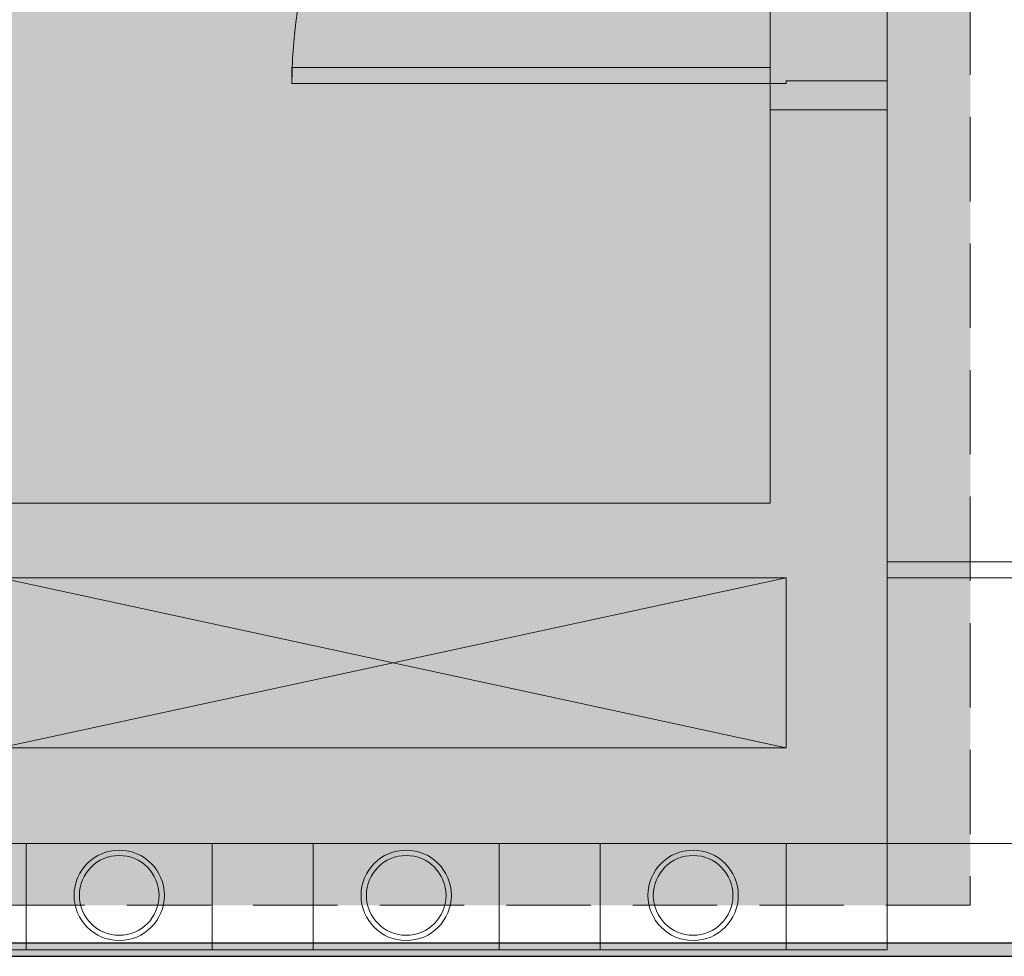
# Model space of a CAD drawing. Units: millimetres. Extents: x 0 to 84.1, y 0 to 59.4.
# Drawn here: x 21.4 to 25.1, y 35.9 to 39.4 of the extents above; entities that cross this region are included whole.
import ezdxf

# ---------------------------------------------------------------- set-up
doc = ezdxf.new("R2010")
doc.units = ezdxf.units.MM
doc.header["$MEASUREMENT"] = 0
doc.linetypes.add('HIDDEN2', pattern=[0.47625, 0.3175, -0.15875])
for name, color, linetype, lineweight in [('AL-Condutos', 3, 'Continuous', 25), ('ARQ', 8, 'Continuous', 9), ('DI-Detalhes', 1, 'HIDDEN2', 9), ('Hachuras', 253, 'Continuous', 0)]:
    doc.layers.add(name, color=color, linetype=linetype, lineweight=lineweight)

msp = doc.modelspace()

# ---------------------------------------------------------------- hatches: boundary and pattern name
at = {"layer": 'AL-Condutos', "linetype": 'Continuous'}
for points in [[(19.3786, 35.9025), (19.3786, 35.9014), (57.5856, 35.9014)], [(19.3786, 35.9025), (57.4856, 35.9014), (57.4856, 35.9025)], [(19.3786, 35.9014), (19.3786, 35.8962), (57.5856, 35.8962)], [(19.3786, 35.9014), (57.4856, 35.8962), (57.4856, 35.9014)], [(19.3786, 35.8962), (19.3786, 35.8878), (57.5856, 35.8878)], [(19.3786, 35.8962), (57.4856, 35.8878), (57.4856, 35.8962)], [(19.3786, 35.8878), (19.3786, 35.8776), (57.5856, 35.8776)], [(19.3786, 35.8878), (57.4856, 35.8776), (57.4856, 35.8878)], [(19.3786, 35.8776), (57.4856, 35.8674), (57.4856, 35.8776)], [(19.3786, 35.8776), (19.3786, 35.8674), (57.5856, 35.8674)], [(19.3786, 35.8674), (57.4856, 35.859), (57.4856, 35.8674)], [(19.3786, 35.8674), (19.3786, 35.859), (57.5856, 35.859)], [(19.3786, 35.859), (57.4856, 35.8538), (57.4856, 35.859)], [(19.3786, 35.859), (19.3786, 35.8538), (57.5856, 35.8538)], [(19.3786, 35.8538), (57.4856, 35.8527), (57.4856, 35.8538)], [(19.3786, 35.8538), (19.3786, 35.8527), (57.5856, 35.8527)]]:
    msp.add_hatch(color=91, dxfattribs=at).paths.add_polyline_path(points)
at = {"layer": 'Hachuras', "linetype": 'Continuous'}
msp.add_hatch(color=253, dxfattribs=at).paths.add_polyline_path([(13.2462, 36.0447), (24.9454, 36.0447), (24.9454, 50.9176), (21.4191, 50.9176), (21.4191, 55.5719), (11.2652, 55.5719), (11.2652, 50.9176), (13.2462, 50.9176)])

# ---------------------------------------------------------------- linework, layer by layer
at = {"layer": 'AL-Condutos'}
for p, q in [((57.4856, 35.9025), (19.3786, 35.9025)), ((19.3786, 35.8527), (57.5856, 35.8527))]:
    msp.add_line(p, q, dxfattribs=at)
at = {"layer": 'ARQ', "lineweight": 5, "ltscale": 38}
for p, q in [((24.1921, 39.1976), (22.3921, 39.1976)), ((22.3921, 39.1376), (22.3921, 39.1976)), ((24.1921, 39.1376), (24.1921, 39.1976)), ((24.2521, 39.1376), (24.2521, 39.1476)), ((24.6321, 39.1476), (24.2521, 39.1476)), ((24.6321, 39.0376), (24.6321, 39.1476)), ((24.2521, 39.1376), (22.3921, 39.1376)), ((24.1921, 39.0376), (24.1921, 39.1376)), ((24.2521, 39.1376), (24.1921, 39.1376)), ((24.1921, 39.0376), (24.1921, 38.4176)), ((24.6321, 39.0376), (24.1921, 39.0376)), ((24.1921, 39.0376), (24.1921, 37.5576)), ((24.6321, 35.8776), (24.6321, 39.0376)), ((21.012, 37.5576), (24.1921, 37.5576)), ((24.1921, 37.5576), (21.012, 37.5576)), ((22.0921, 36.2776), (21.392, 36.2776)), ((21.392, 35.8776), (21.392, 36.2776)), ((22.0921, 36.2776), (22.0921, 35.8776)), ((22.4721, 35.8776), (22.4721, 36.2776)), ((22.4721, 36.2776), (23.1721, 36.2776)), ((24.2521, 36.2776), (24.2521, 35.8776)), ((21.012, 35.8776), (21.392, 35.8776)), ((22.0921, 35.8776), (22.4721, 35.8776)), ((24.2521, 35.8776), (24.6321, 35.8776))]:
    msp.add_line(p, q, dxfattribs=at)
for points in [[(18.2121, 36.2776), (48.1721, 36.2776), (48.1721, 45.1576), (53.1121, 45.1576), (53.1121, 50.6976), (54.7321, 50.6976), (54.7321, 57.8576)], [(24.1921, 39.0376), (24.1921, 41.0376)], [(24.6321, 41.0376), (24.6321, 39.0376)], [(24.1921, 39.0376), (24.6321, 39.0376)], [(21.012, 36.5576), (21.012, 37.5576), (24.1921, 37.5576), (24.1921, 38.4176)], [(24.6314, 37.2776), (31.0918, 37.2776), (31.0918, 37.3376), (24.6314, 37.3376)], [(24.2521, 36.6376), (21.292, 37.2776)], [(21.292, 36.6376), (24.2521, 37.2776)], [(23.1721, 36.2776), (23.1721, 35.8776), (23.5521, 35.8776), (23.5521, 36.2776)], [(23.5521, 36.2776), (24.2521, 36.2776)], [(24.6321, 36.2776), (41.7521, 36.2776)], [(22.0921, 35.8776), (21.392, 35.8776)], [(23.1721, 35.8776), (22.4721, 35.8776)], [(23.5521, 35.8776), (24.2521, 35.8776)]]:
    msp.add_lwpolyline(points, dxfattribs=at)
for points in [[(18.6521, 45.1576), (24.1921, 45.1576), (24.1921, 37.5576), (21.012, 37.5576), (21.012, 36.5576), (18.6521, 36.5576)], [(24.2521, 37.2776), (21.292, 37.2776), (21.292, 36.6376), (24.2521, 36.6376)]]:
    msp.add_lwpolyline(points, close=True, dxfattribs=at)
for centre, radius in [((21.742, 36.082), 0.17), ((22.8221, 36.082), 0.17), ((23.9021, 36.082), 0.17), ((21.742, 36.082), 0.15), ((22.8221, 36.082), 0.15), ((23.9021, 36.082), 0.15)]:
    msp.add_circle(centre, radius, dxfattribs=at)
msp.add_arc((24.1921, 39.1376), 1.8, 90, 180, dxfattribs=at)
at = {"layer": 'DI-Detalhes'}
msp.add_lwpolyline([(13.2462, 50.9176), (24.9454, 50.9176), (24.9454, 36.0447), (13.2462, 36.0447), (13.2462, 50.9176)], dxfattribs=at)

doc.saveas('drawing.dxf')
